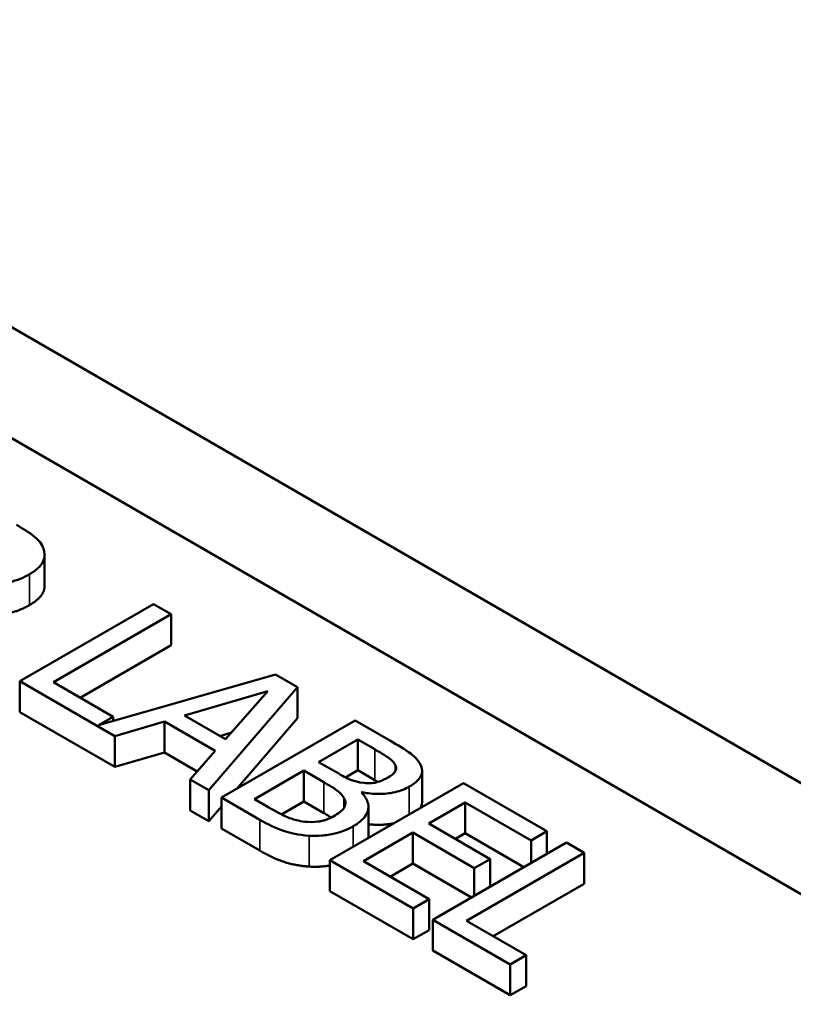
# Model space of a CAD drawing. Units: inches. Extents: x 0.7 to 32.3, y 0 to 25.1.
# Drawn here: x 13.5 to 14.6, y 22.4 to 23.7 of the extents above; entities that cross this region are included whole.
import ezdxf

# ---------------------------------------------------------------- set-up
doc = ezdxf.new("R2010")
doc.units = ezdxf.units.IN
doc.header["$LTSCALE"] = 1.5
doc.header["$MEASUREMENT"] = 0
doc.layers.add('Visible (ANSI)', color=7, linetype='Continuous', lineweight=50)
doc.layers.add('Visible Narrow (ANSI)', color=7, linetype='Continuous', lineweight=35)

msp = doc.modelspace()

# ---------------------------------------------------------------- linework, layer by layer
at = {"layer": 'Visible (ANSI)'}
for p, q in [((11.792, 24.2908), (16.0347, 21.8413)), ((11.9384, 24.0593), (15.3466, 22.0916)), ((13.5802, 22.942), (13.5802, 22.9828)), ((13.7242, 22.9174), (13.5475, 22.8154)), ((13.7477, 22.9039), (13.7242, 22.9174)), ((13.5919, 22.8139), (13.7477, 22.9039)), ((13.7477, 22.8631), (13.7477, 22.9039)), ((13.7477, 22.8631), (13.6272, 22.7935)), ((13.5475, 22.7746), (13.5475, 22.8154)), ((13.5475, 22.8154), (13.6731, 22.7428)), ((13.8857, 22.8242), (13.6516, 22.7572)), ((13.9146, 22.8075), (13.8857, 22.8242)), ((13.6708, 22.7683), (13.5919, 22.8139)), ((13.7651, 22.77), (13.8755, 22.8023)), ((13.7974, 22.6711), (13.9146, 22.8075)), ((13.8755, 22.8023), (13.8196, 22.7385)), ((13.9146, 22.7667), (13.9146, 22.8075)), ((13.6731, 22.702), (13.5475, 22.7746)), ((13.6516, 22.7572), (13.6708, 22.7683)), ((13.6708, 22.7627), (13.6708, 22.7683)), ((13.8196, 22.7385), (13.7651, 22.77)), ((13.991, 22.7634), (13.8142, 22.6614)), ((13.9146, 22.7667), (13.834, 22.6728)), ((14.0378, 22.7364), (13.991, 22.7634)), ((13.6731, 22.7428), (13.7386, 22.7621)), ((13.7386, 22.7213), (13.7386, 22.7621)), ((13.7386, 22.7621), (13.806, 22.7232)), ((13.6731, 22.702), (13.6731, 22.7428)), ((13.8275, 22.7474), (13.812, 22.7429)), ((13.9427, 22.7084), (13.9944, 22.7383)), ((13.9944, 22.7383), (14.0169, 22.7253)), ((13.9944, 22.6975), (13.9944, 22.7383)), ((13.7386, 22.7213), (13.6731, 22.702)), ((13.7822, 22.6961), (13.7386, 22.7213)), ((13.806, 22.7232), (13.7727, 22.6854)), ((13.9693, 22.6931), (13.9427, 22.7084)), ((13.9944, 22.6975), (13.9783, 22.6882)), ((14.0169, 22.6845), (13.9944, 22.6975)), ((14.0444, 22.6969), (14.0444, 22.7041)), ((13.7727, 22.6445), (13.7727, 22.6854)), ((13.7727, 22.6854), (13.7974, 22.6711)), ((13.8577, 22.6594), (13.9231, 22.6971)), ((13.9231, 22.6971), (13.9497, 22.6817)), ((13.9231, 22.6563), (13.9231, 22.6971)), ((14.0796, 22.6558), (14.0796, 22.6967)), ((14.1342, 22.6807), (13.9575, 22.5787)), ((14.2448, 22.6169), (14.1342, 22.6807)), ((13.7974, 22.6302), (13.7974, 22.6711)), ((13.8142, 22.6614), (13.8649, 22.6321)), ((13.8142, 22.6206), (13.8142, 22.6614)), ((13.8768, 22.6484), (13.8577, 22.6594)), ((13.9993, 22.668), (14.0001, 22.6685)), ((14.0001, 22.6671), (14.0001, 22.6685)), ((13.8142, 22.6498), (13.7974, 22.6302)), ((13.9231, 22.6563), (13.8936, 22.6393)), ((13.9497, 22.6409), (13.9231, 22.6563)), ((14.0085, 22.6085), (14.0085, 22.6493)), ((14.0884, 22.6271), (14.1368, 22.6551)), ((14.1368, 22.6143), (14.1368, 22.6551)), ((14.1368, 22.6551), (14.2239, 22.6048)), ((13.7974, 22.6302), (13.7727, 22.6445)), ((13.8649, 22.5913), (13.8142, 22.6206)), ((14.1696, 22.5802), (14.0884, 22.6271)), ((14.0019, 22.5772), (14.0675, 22.6151)), ((14.0675, 22.6151), (14.1487, 22.5682)), ((14.0675, 22.5742), (14.0675, 22.6151)), ((14.1368, 22.6143), (14.1237, 22.6067)), ((14.2143, 22.5695), (14.1368, 22.6143)), ((14.2239, 22.6048), (14.2448, 22.6169)), ((14.2448, 22.5871), (14.2448, 22.6169)), ((14.2706, 22.602), (14.0938, 22.4999)), ((14.2239, 22.575), (14.2239, 22.6048)), ((14.2941, 22.5884), (14.2706, 22.602)), ((14.1382, 22.4984), (14.2941, 22.5884)), ((14.1487, 22.5682), (14.1696, 22.5802)), ((14.1696, 22.5437), (14.1696, 22.5802)), ((14.2941, 22.5476), (14.2941, 22.5884)), ((13.9575, 22.5378), (13.9575, 22.5787)), ((13.9575, 22.5787), (14.068, 22.5148)), ((14.089, 22.5269), (14.0019, 22.5772)), ((14.0675, 22.5742), (14.0372, 22.5568)), ((14.145, 22.5295), (14.0675, 22.5742)), ((14.1487, 22.5316), (14.1487, 22.5682)), ((14.2941, 22.5476), (14.1736, 22.478)), ((14.068, 22.474), (13.9575, 22.5378)), ((14.068, 22.5148), (14.089, 22.5269)), ((14.089, 22.4861), (14.089, 22.5269)), ((14.068, 22.474), (14.068, 22.5148)), ((14.0938, 22.4999), (14.1963, 22.4408)), ((14.0938, 22.4591), (14.0938, 22.4999)), ((14.2172, 22.4529), (14.1382, 22.4984)), ((14.089, 22.4861), (14.068, 22.474)), ((14.1963, 22.4), (14.0938, 22.4591)), ((14.1963, 22.4408), (14.2172, 22.4529)), ((14.2172, 22.412), (14.2172, 22.4529)), ((14.1963, 22.4), (14.1963, 22.4408)), ((14.2172, 22.412), (14.1963, 22.4))]:
    msp.add_line(p, q, dxfattribs=at)
for points, degree, knots in [([(13.5787, 22.9907), (13.5776, 22.9936), (13.5761, 22.9964), (13.5721, 23.0017), (13.5697, 23.0041), (13.5598, 23.0121), (13.5515, 23.0172), (13.543, 23.0221)], 3, [-0.1677598, -0.1677598, -0.1677598, -0.1677598, -0.1290227, -0.1290227, -0.0915306, -0.0915306, 0, 0, 0, 0]), ([(13.5601, 22.9568), (13.565, 22.9597), (13.5695, 22.9629), (13.5754, 22.9689), (13.5778, 22.972), (13.5807, 22.9811), (13.5805, 22.9859), (13.5787, 22.9907)], 3, [-0.2014197, -0.2014197, -0.2014197, -0.2014197, -0.1216699, -0.1216699, -0.0648422, -0.0648422, 0, 0, 0, 0]), ([(13.4715, 22.948), (13.4775, 22.9465), (13.4837, 22.9452), (13.4963, 22.9436), (13.5025, 22.9433), (13.521, 22.9435), (13.5298, 22.9454), (13.5439, 22.9488), (13.5525, 22.9525), (13.5601, 22.9568)], 3, [-0.1541803, -0.1541803, -0.1541803, -0.1541803, -0.1350939, -0.1350939, -0.1169397, -0.1169397, -0.0811847, -0.0811847, 0, 0, 0, 0]), ([(13.5802, 22.942), (13.5802, 22.9372), (13.574, 22.924), (13.5601, 22.916)], 2, [0.45098, 0.45098, 0.45098, 1, 2, 2, 2]), ([(14.0771, 22.7055), (14.0745, 22.7105), (14.0705, 22.7152), (14.0568, 22.7254), (14.0473, 22.7309), (14.0378, 22.7364)], 3, [-0.1714445, -0.1714445, -0.1714445, -0.1714445, -0.101982, -0.101982, 0, 0, 0, 0]), ([(14.0169, 22.7253), (14.0237, 22.7214), (14.0305, 22.7175), (14.04, 22.7104), (14.0428, 22.7074), (14.0444, 22.7041)], 3, [-0.1181889, -0.1181889, -0.1181889, -0.1181889, -0.0452274, -0.0452274, 0, 0, 0, 0]), ([(14.0444, 22.7041), (14.0451, 22.7027), (14.0454, 22.7012), (14.045, 22.6978), (14.0442, 22.6964), (14.0415, 22.6926), (14.0385, 22.6903), (14.035, 22.6883)], 3, [-0.06713504, -0.06713504, -0.06713504, -0.06713504, -0.05372874, -0.05372874, -0.0380452, -0.0380452, 0, 0, 0, 0]), ([(14.0627, 22.676), (14.0677, 22.6789), (14.072, 22.6821), (14.0784, 22.6897), (14.0792, 22.6929), (14.0799, 22.6983), (14.079, 22.7019), (14.0771, 22.7055)], 3, [-0.09263001, -0.09263001, -0.09263001, -0.09263001, -0.07150701, -0.07150701, -0.04871217, -0.04871217, 0, 0, 0, 0]), ([(14.0023, 22.6808), (13.9945, 22.6818), (13.9898, 22.6832), (13.9821, 22.6861), (13.976, 22.6892), (13.9693, 22.6931)], 3, [-0.1175554, -0.1175554, -0.1175554, -0.1175554, -0.0713546, -0.0713546, 0, 0, 0, 0]), ([(14.035, 22.6883), (14.0313, 22.6861), (14.0271, 22.6841), (14.0187, 22.6813), (14.0156, 22.6808), (14.0096, 22.6802), (14.0059, 22.6803), (14.0023, 22.6808)], 3, [-0.0672613, -0.0672613, -0.0672613, -0.0672613, -0.04649044, -0.04649044, -0.02829868, -0.02829868, 0, 0, 0, 0]), ([(13.9497, 22.6817), (13.9612, 22.6751), (13.9656, 22.6719), (13.9713, 22.6676), (13.9742, 22.6646), (13.9761, 22.6612)], 3, [-0.07155285, -0.07155285, -0.07155285, -0.07155285, -0.04637894, -0.04637894, 0, 0, 0, 0]), ([(14.0001, 22.6685), (14.0076, 22.667), (14.0154, 22.6662), (14.0289, 22.6663), (14.0362, 22.6668), (14.0511, 22.6704), (14.0573, 22.6729), (14.0627, 22.676)], 3, [-0.214654, -0.214654, -0.214654, -0.214654, -0.1227313, -0.1227313, -0.058466, -0.058466, 0, 0, 0, 0]), ([(13.9761, 22.6612), (13.9773, 22.6588), (13.9782, 22.6563), (13.9782, 22.6509), (13.977, 22.6489), (13.9734, 22.6439), (13.9685, 22.6403), (13.9629, 22.6371)], 3, [-0.09705092, -0.09705092, -0.09705092, -0.09705092, -0.08023623, -0.08023623, -0.06035565, -0.06035565, 0, 0, 0, 0]), ([(13.9884, 22.6235), (13.9927, 22.626), (13.9966, 22.6288), (14.0028, 22.6346), (14.0051, 22.6375), (14.0083, 22.6444), (14.0091, 22.6488), (14.0069, 22.6587), (14.0037, 22.6635), (13.9993, 22.668)], 3, [-0.2420841, -0.2420841, -0.2420841, -0.2420841, -0.18458, -0.18458, -0.1316331, -0.1316331, -0.0681717, -0.0681717, 0, 0, 0, 0]), ([(13.9244, 22.6295), (13.9205, 22.63), (13.9168, 22.6307), (13.9081, 22.6329), (13.9043, 22.6344), (13.8945, 22.6385), (13.8852, 22.6436), (13.8768, 22.6484)], 3, [-0.1236077, -0.1236077, -0.1236077, -0.1236077, -0.1097926, -0.1097926, -0.0901693, -0.0901693, 0, 0, 0, 0]), ([(14.0796, 22.6558), (14.0796, 22.6523), (14.0775, 22.6483), (14.0771, 22.6478)], 2, [0.5423729, 0.5423729, 0.5423729, 1, 1.0802708, 1.0802708, 1.0802708]), ([(13.9629, 22.6371), (13.9597, 22.6352), (13.9562, 22.6335), (13.9485, 22.6308), (13.9452, 22.6301), (13.9362, 22.6289), (13.9302, 22.629), (13.9244, 22.6295)], 3, [-0.09609737, -0.09609737, -0.09609737, -0.09609737, -0.07032406, -0.07032406, -0.04489809, -0.04489809, 0, 0, 0, 0]), ([(13.8649, 22.6321), (13.8752, 22.6262), (13.8865, 22.6206), (13.905, 22.6147), (13.9155, 22.6121), (13.9301, 22.611)], 3, [-0.2818063, -0.2818063, -0.2818063, -0.2818063, -0.1121049, -0.1121049, 0, 0, 0, 0]), ([(13.9301, 22.611), (13.9358, 22.6106), (13.9415, 22.6107), (13.9522, 22.6116), (13.9583, 22.6124), (13.9734, 22.6161), (13.9814, 22.6195), (13.9884, 22.6235)], 3, [-0.1800228, -0.1800228, -0.1800228, -0.1800228, -0.1248077, -0.1248077, -0.0752891, -0.0752891, 0, 0, 0, 0]), ([(14.0418, 22.6274), (14.0379, 22.6266), (14.0214, 22.6247), (14.0085, 22.6263)], 2, [0.748912, 0.748912, 0.748912, 1, 1.754383, 1.754383, 1.754383])]:
    msp.add_open_spline(points, degree=degree, knots=knots, dxfattribs=at)
for points in [[(13.5601, 22.916), (13.5407, 22.9048), (13.4947, 22.9011), (13.4715, 22.9072)], [(14.021, 22.6821), (14.019, 22.6833), (14.0169, 22.6845)], [(13.9593, 22.6351), (13.9552, 22.6377), (13.9497, 22.6409)], [(14.0085, 22.6085), (14.0085, 22.6083), (14.0085, 22.6082)], [(13.9301, 22.5702), (13.9123, 22.5715), (13.883, 22.5809), (13.8649, 22.5913)], [(13.9575, 22.5716), (13.9437, 22.5693), (13.9301, 22.5702)]]:
    msp.add_open_spline(points, degree=2, dxfattribs=at)
at = {"layer": 'Visible Narrow (ANSI)'}
for p, q in [((13.5601, 22.916), (13.5601, 22.9568)), ((14.0169, 22.6845), (14.0169, 22.7253)), ((13.9497, 22.6409), (13.9497, 22.6817)), ((14.0627, 22.6395), (14.0627, 22.676)), ((13.9761, 22.6476), (13.9761, 22.6612)), ((13.8649, 22.5913), (13.8649, 22.6321)), ((13.9884, 22.5965), (13.9884, 22.6235)), ((13.9301, 22.5702), (13.9301, 22.611))]:
    msp.add_line(p, q, dxfattribs=at)

doc.saveas('drawing.dxf')
